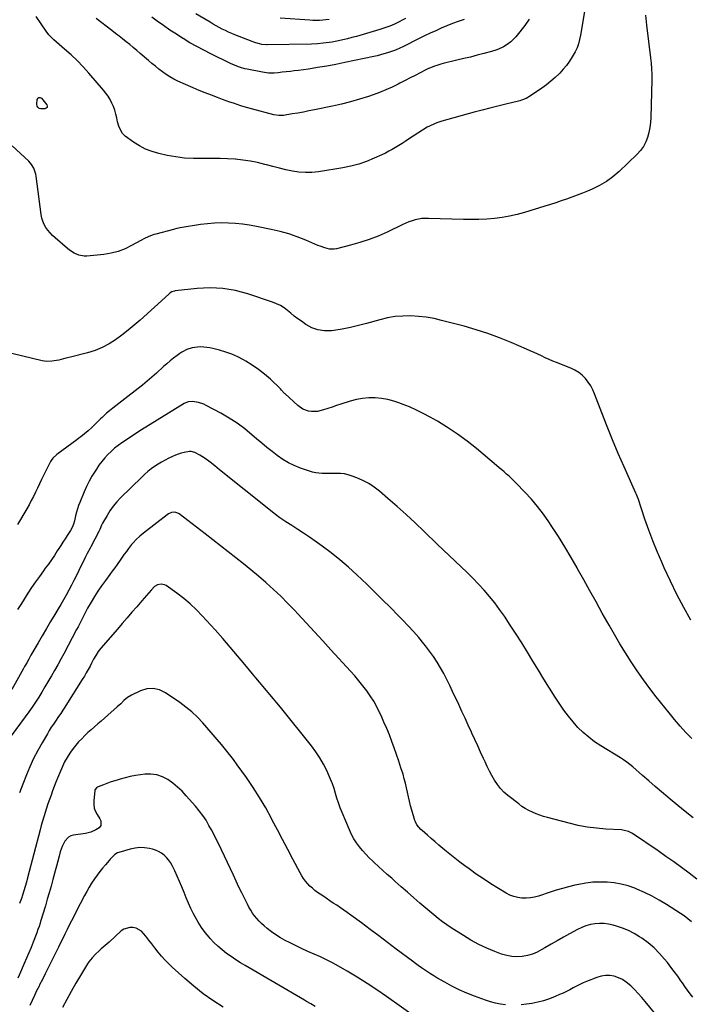
# Model space of a CAD drawing. Units: inches. Extents: x 1825430 to 1830744, y 436871 to 442219.
# Drawn here: x 1828645 to 1829185, y 440522 to 441315 of the extents above; entities that cross this region are included whole.
import ezdxf

# ---------------------------------------------------------------- set-up
doc = ezdxf.new("R2010")
doc.units = ezdxf.units.IN
doc.header["$MEASUREMENT"] = 0
doc.layers.add('7', color=7, linetype='Continuous')
doc.layers.add('8', color=7, linetype='Continuous')

msp = doc.modelspace()

# ---------------------------------------------------------------- linework, layer by layer
at = {"layer": '7', "color": 18}
for points in [[(1829100.5, 441323.65, 2032), (1829096.83, 441302.92, 2032), (1829096.15, 441299.46, 2032), (1829095.34, 441296.03, 2032), (1829094.24, 441292.71, 2032), (1829093.51, 441291.12, 2032), (1829092.7, 441289.56, 2032), (1829090.3, 441285.42, 2032), (1829088.09, 441281.92, 2032), (1829085.71, 441278.56, 2032), (1829083.06, 441275.39, 2032), (1829080.24, 441272.36, 2032), (1829079.71, 441271.83, 2032), (1829076.41, 441268.72, 2032), (1829073.02, 441265.74, 2032), (1829069.47, 441262.94, 2032), (1829065.82, 441260.27, 2032), (1829056.68, 441253.92, 2032), (1829053.21, 441251.9, 2032), (1829049.46, 441250.39, 2032), (1829048.18, 441250, 2032), (1829046.88, 441249.66, 2032), (1829036.71, 441247.21, 2032), (1829030.32, 441245.65, 2032), (1829023.95, 441244.04, 2032), (1829017.58, 441242.38, 2032), (1829011.23, 441240.69, 2032), (1828985.3, 441233.64, 2032), (1828981.18, 441232.31, 2032), (1828979.17, 441231.5, 2032), (1828975.25, 441229.64, 2032), (1828973.35, 441228.61, 2032), (1828969.64, 441226.35, 2032), (1828958.33, 441218.93, 2032), (1828955.73, 441217.24, 2032), (1828953.11, 441215.57, 2032), (1828950.48, 441213.93, 2032), (1828947.83, 441212.3, 2032), (1828945.15, 441210.74, 2032), (1828942.44, 441209.25, 2032), (1828939.67, 441207.85, 2032), (1828936.87, 441206.52, 2032), (1828930.49, 441203.61, 2032), (1828924.39, 441201.13, 2032), (1828918.2, 441198.98, 2032), (1828911.85, 441197.34, 2032), (1828905.4, 441196.03, 2032), (1828885.74, 441192.84, 2032), (1828880.45, 441192.28, 2032), (1828875.17, 441192.1, 2032), (1828869.9, 441192.49, 2032), (1828864.64, 441193.26, 2032), (1828859.4, 441194.38, 2032), (1828854.17, 441195.59, 2032), (1828848.98, 441196.91, 2032), (1828843.8, 441198.31, 2032), (1828842.5, 441198.67, 2032), (1828836.66, 441200.14, 2032), (1828830.78, 441201.36, 2032), (1828824.83, 441202.23, 2032), (1828818.84, 441202.86, 2032), (1828818.61, 441202.88, 2032), (1828812.47, 441203.25, 2032), (1828806.33, 441203.48, 2032), (1828800.19, 441203.52, 2032), (1828794.04, 441203.43, 2032), (1828792.03, 441203.37, 2032), (1828784.9, 441203.41, 2032), (1828777.81, 441203.81, 2032), (1828770.76, 441204.73, 2032), (1828763.75, 441206.01, 2032), (1828757, 441207.5, 2032), (1828751.55, 441209.06, 2032), (1828746.29, 441211.05, 2032), (1828741.32, 441213.67, 2032), (1828736.54, 441216.72, 2032), (1828729.99, 441221.48, 2032), (1828727.6, 441223.74, 2032), (1828725.21, 441228.08, 2032), (1828724.63, 441229.65, 2032), (1828723.77, 441232.9, 2032), (1828723.07, 441236.29, 2032), (1828722.33, 441239.34, 2032), (1828721.45, 441242.33, 2032), (1828720.37, 441245.26, 2032), (1828719.14, 441248.14, 2032), (1828717.69, 441250.91, 2032), (1828716.11, 441253.6, 2032), (1828714.31, 441256.14, 2032), (1828712.36, 441258.59, 2032), (1828700.51, 441272.31, 2032), (1828695.9, 441277.41, 2032), (1828691.16, 441282.37, 2032), (1828686.2, 441287.11, 2032), (1828681.09, 441291.71, 2032), (1828672.46, 441299.15, 2032), (1828670.72, 441300.73, 2032), (1828668.28, 441303.29, 2032), (1828666.13, 441306.09, 2032), (1828658.1, 441318.01, 2032)], [(1828955.92, 441316.45, 2038), (1828953.79, 441315.3, 2038), (1828950.7, 441313.66, 2038), (1828946.97, 441311.82, 2038), (1828943.17, 441310.14, 2038), (1828939.27, 441308.7, 2038), (1828935.31, 441307.42, 2038), (1828916.36, 441301.92, 2038), (1828912.73, 441300.92, 2038), (1828909.09, 441299.98, 2038), (1828905.42, 441299.14, 2038), (1828901.74, 441298.35, 2038), (1828899.04, 441297.82, 2038), (1828896.69, 441297.38, 2038), (1828891.98, 441296.65, 2038), (1828889.61, 441296.35, 2038), (1828884.86, 441295.93, 2038), (1828880.1, 441295.72, 2038), (1828844.37, 441295, 2038), (1828843.84, 441295, 2038), (1828840.18, 441295.32, 2038), (1828838.14, 441295.82, 2038), (1828835.12, 441296.66, 2038), (1828833.63, 441297.17, 2038), (1828832.15, 441297.72, 2038), (1828818.39, 441303.2, 2038), (1828815.8, 441304.28, 2038), (1828813.22, 441305.4, 2038), (1828810.67, 441306.6, 2038), (1828808.15, 441307.84, 2038), (1828805.66, 441309.14, 2038), (1828803.18, 441310.48, 2038), (1828800.74, 441311.87, 2038), (1828798.31, 441313.3, 2038), (1828786.81, 441320.23, 2038)], [(1829055.61, 441315.74, 2034), (1829052.02, 441310.77, 2034), (1829045.9, 441302.93, 2034), (1829044.73, 441301.52, 2034), (1829043.51, 441300.16, 2034), (1829040.86, 441297.63, 2034), (1829037.95, 441295.41, 2034), (1829034.79, 441293.55, 2034), (1829033.89, 441293.09, 2034), (1829029.61, 441291.18, 2034), (1829025.16, 441289.74, 2034), (1829018.94, 441288.09, 2034), (1829013.56, 441286.68, 2034), (1829008.17, 441285.3, 2034), (1829002.77, 441283.96, 2034), (1828997.36, 441282.65, 2034), (1828986.15, 441279.98, 2034), (1828984.44, 441279.54, 2034), (1828981.03, 441278.54, 2034), (1828979.35, 441277.98, 2034), (1828976.04, 441276.7, 2034), (1828974.43, 441275.97, 2034), (1828972.83, 441275.19, 2034), (1828967.79, 441272.61, 2034), (1828963.69, 441270.5, 2034), (1828959.59, 441268.4, 2034), (1828955.5, 441266.28, 2034), (1828951.41, 441264.16, 2034), (1828949.91, 441263.38, 2034), (1828945.02, 441260.99, 2034), (1828940.07, 441258.74, 2034), (1828935.02, 441256.73, 2034), (1828929.9, 441254.87, 2034), (1828925.98, 441253.54, 2034), (1828918.82, 441251.27, 2034), (1828911.62, 441249.17, 2034), (1828904.33, 441247.34, 2034), (1828897.01, 441245.69, 2034), (1828882.46, 441242.69, 2034), (1828878.01, 441241.8, 2034), (1828873.56, 441240.95, 2034), (1828869.09, 441240.15, 2034), (1828864.62, 441239.39, 2034), (1828857.64, 441238.24, 2034), (1828856.65, 441238.11, 2034), (1828853.67, 441238.04, 2034), (1828849.74, 441238.68, 2034), (1828831.83, 441243.47, 2034), (1828828.87, 441244.29, 2034), (1828825.92, 441245.15, 2034), (1828822.99, 441246.06, 2034), (1828820.06, 441247, 2034), (1828817.15, 441247.99, 2034), (1828814.25, 441248.99, 2034), (1828811.35, 441250.01, 2034), (1828808.46, 441251.06, 2034), (1828804.32, 441252.56, 2034), (1828799.38, 441254.42, 2034), (1828794.47, 441256.34, 2034), (1828789.6, 441258.35, 2034), (1828784.76, 441260.43, 2034), (1828772.4, 441265.89, 2034), (1828769.12, 441267.48, 2034), (1828765.93, 441269.22, 2034), (1828762.88, 441271.19, 2034), (1828759.92, 441273.3, 2034), (1828757.04, 441275.55, 2034), (1828754.19, 441277.83, 2034), (1828751.37, 441280.16, 2034), (1828748.59, 441282.53, 2034), (1828741.97, 441288.25, 2034), (1828739.18, 441290.63, 2034), (1828736.37, 441292.98, 2034), (1828733.53, 441295.3, 2034), (1828730.67, 441297.59, 2034), (1828727.79, 441299.86, 2034), (1828724.9, 441302.12, 2034), (1828722.01, 441304.38, 2034), (1828719.11, 441306.63, 2034), (1828706.52, 441316.39, 2034)], [(1829003.08, 441315.4, 2036), (1828998.42, 441313.84, 2036), (1828993.79, 441312.18, 2036), (1828989.22, 441310.37, 2036), (1828984.69, 441308.47, 2036), (1828980.2, 441306.47, 2036), (1828975.73, 441304.41, 2036), (1828971.3, 441302.28, 2036), (1828966.89, 441300.1, 2036), (1828953.63, 441293.42, 2036), (1828951.35, 441292.31, 2036), (1828947.86, 441290.76, 2036), (1828945.48, 441289.88, 2036), (1828941.27, 441288.57, 2036), (1828938.54, 441287.77, 2036), (1828935.8, 441287.03, 2036), (1828933.04, 441286.35, 2036), (1828930.27, 441285.73, 2036), (1828906.88, 441280.76, 2036), (1828899.62, 441279.3, 2036), (1828892.34, 441277.94, 2036), (1828885.03, 441276.73, 2036), (1828877.71, 441275.62, 2036), (1828869.48, 441274.47, 2036), (1828866.25, 441274.04, 2036), (1828863.03, 441273.63, 2036), (1828859.8, 441273.27, 2036), (1828856.56, 441272.94, 2036), (1828853.25, 441272.62, 2036), (1828850.08, 441272.39, 2036), (1828845.31, 441272.36, 2036), (1828840.6, 441272.94, 2036), (1828828.09, 441275.46, 2036), (1828826.36, 441275.85, 2036), (1828822.96, 441276.8, 2036), (1828821.28, 441277.37, 2036), (1828817.98, 441278.66, 2036), (1828814.76, 441280.12, 2036), (1828798.89, 441287.82, 2036), (1828793.2, 441290.69, 2036), (1828787.58, 441293.67, 2036), (1828782.05, 441296.83, 2036), (1828776.58, 441300.11, 2036), (1828776.42, 441300.21, 2036), (1828771.12, 441303.58, 2036), (1828765.88, 441307.03, 2036), (1828760.73, 441310.61, 2036), (1828755.62, 441314.26, 2036), (1828751.36, 441317.4, 2036)], [(1828666.87, 441244.71, 2032), (1828666.17, 441244.04, 2032), (1828665.06, 441243.56, 2032), (1828661.82, 441243.57, 2032), (1828660.44, 441243.9, 2032), (1828659.34, 441244.79, 2032), (1828658.88, 441245.73, 2032), (1828658.64, 441247.31, 2032), (1828659.04, 441251.17, 2032), (1828659.64, 441252.18, 2032), (1828660.37, 441252.75, 2032), (1828661.29, 441252.66, 2032), (1828662.34, 441252.13, 2032), (1828666.62, 441246.84, 2032), (1828666.96, 441245.67, 2032), (1828666.87, 441244.71, 2032)], [(1829186.01, 440831.19, 2028), (1829180.28, 440841.56, 2028), (1829174.76, 440852.03, 2028), (1829169.55, 440862.65, 2028), (1829164.54, 440873.38, 2028), (1829162.48, 440877.97, 2028), (1829158.78, 440886.54, 2028), (1829155.26, 440895.17, 2028), (1829152, 440903.9, 2028), (1829148.91, 440912.7, 2028), (1829143.36, 440929.25, 2028), (1829143.17, 440929.83, 2028), (1829142.1, 440932.65, 2028), (1829141.62, 440933.76, 2028), (1829132.17, 440954.85, 2028), (1829127.43, 440965.67, 2028), (1829122.82, 440976.55, 2028), (1829118.41, 440987.5, 2028), (1829114.13, 440998.51, 2028), (1829108.37, 441013.7, 2028), (1829106.89, 441017.05, 2028), (1829105.18, 441020.26, 2028), (1829103.15, 441023.27, 2028), (1829100.88, 441026.15, 2028), (1829098.29, 441028.71, 2028), (1829095.51, 441030.99, 2028), (1829092.43, 441032.84, 2028), (1829089.15, 441034.42, 2028), (1829077.73, 441038.93, 2028), (1829074.64, 441040.18, 2028), (1829071.58, 441041.48, 2028), (1829068.55, 441042.84, 2028), (1829065.54, 441044.24, 2028), (1829062.53, 441045.67, 2028), (1829059.51, 441047.06, 2028), (1829056.47, 441048.42, 2028), (1829053.43, 441049.76, 2028), (1829041.05, 441055.11, 2028), (1829031.74, 441058.88, 2028), (1829022.32, 441062.37, 2028), (1829012.76, 441065.43, 2028), (1829003.1, 441068.21, 2028), (1828985.03, 441072.95, 2028), (1828978.87, 441074.34, 2028), (1828972.67, 441075.46, 2028), (1828966.41, 441076.15, 2028), (1828960.11, 441076.56, 2028), (1828953.81, 441076.46, 2028), (1828947.57, 441075.98, 2028), (1828941.39, 441074.93, 2028), (1828935.26, 441073.49, 2028), (1828924.51, 441070.45, 2028), (1828917.99, 441068.75, 2028), (1828911.43, 441067.23, 2028), (1828904.82, 441065.99, 2028), (1828898.17, 441064.93, 2028), (1828896.14, 441064.65, 2028), (1828890.63, 441064.54, 2028), (1828885.32, 441065.21, 2028), (1828880.3, 441067.07, 2028), (1828875.47, 441069.71, 2028), (1828871.91, 441072.24, 2028), (1828869.05, 441074.32, 2028), (1828866.23, 441076.45, 2028), (1828863.47, 441078.65, 2028), (1828860.74, 441080.89, 2028), (1828857.93, 441082.99, 2028), (1828855, 441084.86, 2028), (1828851.87, 441086.38, 2028), (1828848.62, 441087.67, 2028), (1828828.65, 441094.26, 2028), (1828823.71, 441095.72, 2028), (1828818.72, 441096.97, 2028), (1828813.67, 441097.89, 2028), (1828808.56, 441098.6, 2028), (1828803.43, 441098.98, 2028), (1828798.29, 441099.15, 2028), (1828793.15, 441098.99, 2028), (1828788.01, 441098.61, 2028), (1828770.31, 441096.74, 2028), (1828769.57, 441096.62, 2028), (1828767.44, 441095.89, 2028), (1828766.14, 441095.13, 2028), (1828765.53, 441094.67, 2028), (1828764.95, 441094.19, 2028), (1828741.84, 441073.21, 2028), (1828737.08, 441069.05, 2028), (1828732.23, 441065, 2028), (1828727.24, 441061.12, 2028), (1828722.15, 441057.37, 2028), (1828716.85, 441054.02, 2028), (1828711.35, 441051.09, 2028), (1828705.56, 441048.8, 2028), (1828699.57, 441046.92, 2028), (1828685.72, 441043.42, 2028), (1828682.02, 441042.47, 2028), (1828680.18, 441041.98, 2028), (1828676.48, 441041.01, 2028), (1828672.74, 441040.26, 2028), (1828670.7, 441039.96, 2028), (1828666.78, 441039.83, 2028), (1828664.84, 441040.04, 2028), (1828662.9, 441040.39, 2028), (1828609.08, 441053.25, 2028)], [(1829186.7, 440735.83, 2026), (1829181.96, 440740.82, 2026), (1829177.32, 440745.9, 2026), (1829172.84, 440751.12, 2026), (1829168.46, 440756.43, 2026), (1829158.09, 440769.44, 2026), (1829152.79, 440776.29, 2026), (1829147.62, 440783.24, 2026), (1829142.66, 440790.34, 2026), (1829137.84, 440797.54, 2026), (1829133.2, 440804.86, 2026), (1829128.66, 440812.25, 2026), (1829124.27, 440819.72, 2026), (1829119.98, 440827.25, 2026), (1829114.55, 440837.03, 2026), (1829109.58, 440845.96, 2026), (1829104.61, 440854.88, 2026), (1829099.63, 440863.8, 2026), (1829094.64, 440872.71, 2026), (1829094.26, 440873.38, 2026), (1829089.36, 440881.9, 2026), (1829084.34, 440890.34, 2026), (1829079.12, 440898.67, 2026), (1829073.78, 440906.91, 2026), (1829071.46, 440910.42, 2026), (1829067.02, 440916.72, 2026), (1829062.36, 440922.85, 2026), (1829057.38, 440928.72, 2026), (1829052.17, 440934.4, 2026), (1829045.1, 440941.69, 2026), (1829043.24, 440943.57, 2026), (1829041.34, 440945.42, 2026), (1829039.39, 440947.23, 2026), (1829037.42, 440949, 2026), (1829035.41, 440950.74, 2026), (1829033.41, 440952.48, 2026), (1829031.39, 440954.2, 2026), (1829029.36, 440955.91, 2026), (1829013.06, 440969.63, 2026), (1829005.55, 440975.62, 2026), (1828997.84, 440981.32, 2026), (1828989.82, 440986.58, 2026), (1828981.61, 440991.57, 2026), (1828975.63, 440994.98, 2026), (1828970.2, 440997.9, 2026), (1828964.68, 441000.66, 2026), (1828959.04, 441003.15, 2026), (1828953.32, 441005.46, 2026), (1828951.4, 441006.19, 2026), (1828946.53, 441007.78, 2026), (1828941.59, 441009.06, 2026), (1828936.56, 441009.89, 2026), (1828931.47, 441010.41, 2026), (1828926.36, 441010.41, 2026), (1828921.3, 441010.04, 2026), (1828916.32, 441009.11, 2026), (1828911.38, 441007.81, 2026), (1828903.82, 441005.35, 2026), (1828900.3, 441004.21, 2026), (1828896.77, 441003.07, 2026), (1828893.24, 441001.94, 2026), (1828889.71, 441000.82, 2026), (1828885.06, 440999.56, 2026), (1828880.15, 440999.36, 2026), (1828877.67, 440999.71, 2026), (1828873.02, 441001.44, 2026), (1828868.97, 441004.31, 2026), (1828858.95, 441013.61, 2026), (1828858.43, 441014.1, 2026), (1828856.02, 441016.72, 2026), (1828855.01, 441017.73, 2026), (1828846.91, 441025.44, 2026), (1828842.26, 441029.55, 2026), (1828837.43, 441033.42, 2026), (1828832.33, 441036.93, 2026), (1828827.04, 441040.2, 2026), (1828825.35, 441041.17, 2026), (1828820.7, 441043.57, 2026), (1828815.94, 441045.71, 2026), (1828811.03, 441047.46, 2026), (1828806.02, 441048.96, 2026), (1828800.61, 441050.33, 2026), (1828798.21, 441050.85, 2026), (1828793.35, 441051.46, 2026), (1828790.89, 441051.55, 2026), (1828788.21, 441051.45, 2026), (1828783.83, 441050.79, 2026), (1828779.6, 441049.46, 2026), (1828775.66, 441047.46, 2026), (1828773.82, 441046.22, 2026), (1828771.74, 441044.67, 2026), (1828768.94, 441042.51, 2026), (1828766.18, 441040.31, 2026), (1828763.48, 441038.03, 2026), (1828760.82, 441035.7, 2026), (1828755.02, 441030.48, 2026), (1828749.43, 441025.57, 2026), (1828743.76, 441020.76, 2026), (1828737.98, 441016.09, 2026), (1828732.12, 441011.51, 2026), (1828719.8, 441002.12, 2026), (1828717.26, 441000.12, 2026), (1828714.79, 440998.02, 2026), (1828712.38, 440995.85, 2026), (1828711.21, 440994.74, 2026), (1828710.04, 440993.62, 2026), (1828702.87, 440986.58, 2026), (1828700.04, 440983.94, 2026), (1828697.08, 440981.44, 2026), (1828694.03, 440979.05, 2026), (1828692.49, 440977.87, 2026), (1828690.94, 440976.71, 2026), (1828674.75, 440964.71, 2026), (1828671.56, 440961.8, 2026), (1828670.23, 440960.1, 2026), (1828669.67, 440959.18, 2026), (1828669.15, 440958.23, 2026), (1828664.11, 440947.96, 2026), (1828662.46, 440944.57, 2026), (1828660.81, 440941.18, 2026), (1828659.19, 440937.78, 2026), (1828657.57, 440934.37, 2026), (1828655.91, 440930.98, 2026), (1828654.19, 440927.63, 2026), (1828652.38, 440924.33, 2026), (1828650.51, 440921.06, 2026), (1828642.95, 440908.31, 2026)], [(1829187.69, 440671.95, 2024), (1829181.46, 440676.87, 2024), (1829175.3, 440681.87, 2024), (1829169.19, 440686.93, 2024), (1829167.36, 440688.47, 2024), (1829162.22, 440692.83, 2024), (1829157.11, 440697.21, 2024), (1829152.03, 440701.64, 2024), (1829146.98, 440706.1, 2024), (1829139.24, 440712.99, 2024), (1829136.85, 440714.98, 2024), (1829134.34, 440716.81, 2024), (1829131.76, 440718.53, 2024), (1829129.13, 440720.2, 2024), (1829113.3, 440729.95, 2024), (1829108.38, 440733.26, 2024), (1829103.64, 440736.81, 2024), (1829099.2, 440740.71, 2024), (1829094.94, 440744.85, 2024), (1829090.97, 440749.28, 2024), (1829087.17, 440753.84, 2024), (1829083.63, 440758.61, 2024), (1829080.27, 440763.52, 2024), (1829076.61, 440769.19, 2024), (1829072.01, 440776.4, 2024), (1829067.45, 440783.65, 2024), (1829062.98, 440790.95, 2024), (1829058.55, 440798.27, 2024), (1829054.11, 440805.59, 2024), (1829049.61, 440812.87, 2024), (1829045.01, 440820.09, 2024), (1829040.34, 440827.26, 2024), (1829035.57, 440834.47, 2024), (1829031.79, 440839.93, 2024), (1829027.84, 440845.27, 2024), (1829023.66, 440850.43, 2024), (1829019.31, 440855.46, 2024), (1829019.26, 440855.52, 2024), (1829014.76, 440860.37, 2024), (1829010.19, 440865.13, 2024), (1829005.49, 440869.77, 2024), (1829000.71, 440874.34, 2024), (1828995.88, 440878.85, 2024), (1828991.07, 440883.39, 2024), (1828986.29, 440887.96, 2024), (1828981.53, 440892.54, 2024), (1828970.89, 440902.86, 2024), (1828963.74, 440909.66, 2024), (1828956.5, 440916.36, 2024), (1828949.14, 440922.93, 2024), (1828941.69, 440929.4, 2024), (1828934.79, 440935.28, 2024), (1828930.59, 440938.5, 2024), (1828926.21, 440941.41, 2024), (1828921.54, 440943.85, 2024), (1828916.69, 440945.98, 2024), (1828912.77, 440947.47, 2024), (1828909.71, 440948.42, 2024), (1828906.61, 440949.13, 2024), (1828903.45, 440949.47, 2024), (1828900.25, 440949.56, 2024), (1828896.37, 440949.46, 2024), (1828893.78, 440949.44, 2024), (1828891.18, 440949.46, 2024), (1828888.59, 440949.51, 2024), (1828886.01, 440949.71, 2024), (1828883.47, 440950.06, 2024), (1828880.97, 440950.64, 2024), (1828878.49, 440951.38, 2024), (1828871.19, 440953.93, 2024), (1828866.25, 440955.91, 2024), (1828861.46, 440958.19, 2024), (1828856.91, 440960.9, 2024), (1828852.5, 440963.89, 2024), (1828848.26, 440967.16, 2024), (1828844.06, 440970.48, 2024), (1828839.95, 440973.9, 2024), (1828835.88, 440977.39, 2024), (1828832.29, 440980.53, 2024), (1828826.31, 440985.42, 2024), (1828820.14, 440990.01, 2024), (1828813.66, 440994.18, 2024), (1828806.99, 440998.05, 2024), (1828795.27, 441004.32, 2024), (1828793.25, 441005.28, 2024), (1828789.04, 441006.73, 2024), (1828784.18, 441007.67, 2024), (1828780.69, 441007.42, 2024), (1828777.44, 441005.92, 2024), (1828743.11, 440984.69, 2024), (1828739.39, 440982.35, 2024), (1828735.69, 440979.97, 2024), (1828732.03, 440977.54, 2024), (1828728.39, 440975.08, 2024), (1828727.31, 440974.33, 2024), (1828724.3, 440972.12, 2024), (1828721.39, 440969.81, 2024), (1828718.61, 440967.33, 2024), (1828715.92, 440964.75, 2024), (1828713.4, 440962.01, 2024), (1828710.99, 440959.18, 2024), (1828708.76, 440956.2, 2024), (1828706.64, 440953.13, 2024), (1828705.56, 440951.46, 2024), (1828703.11, 440947.42, 2024), (1828700.81, 440943.3, 2024), (1828698.74, 440939.07, 2024), (1828696.81, 440934.76, 2024), (1828693.28, 440926.23, 2024), (1828692.27, 440923.59, 2024), (1828691.37, 440920.93, 2024), (1828690.61, 440918.21, 2024), (1828689.95, 440915.47, 2024), (1828689.05, 440911.35, 2024), (1828688.21, 440908.61, 2024), (1828687.11, 440905.95, 2024), (1828685.77, 440903.42, 2024), (1828683.13, 440899.4, 2024), (1828681.41, 440896.8, 2024), (1828679.69, 440894.19, 2024), (1828677.99, 440891.57, 2024), (1828676.3, 440888.94, 2024), (1828675.1, 440887.06, 2024), (1828672.79, 440883.51, 2024), (1828670.42, 440879.99, 2024), (1828667.99, 440876.52, 2024), (1828665.5, 440873.09, 2024), (1828663.99, 440871.05, 2024), (1828660.75, 440866.59, 2024), (1828657.57, 440862.09, 2024), (1828654.48, 440857.53, 2024), (1828651.44, 440852.93, 2024), (1828646.2, 440844.81, 2024), (1828643.02, 440839.73, 2024)], [(1829190.62, 440622.54, 2022), (1829184.56, 440627.29, 2022), (1829178.37, 440631.88, 2022), (1829172.14, 440636.4, 2022), (1829165.83, 440640.82, 2022), (1829159.49, 440645.19, 2022), (1829138.76, 440659.21, 2022), (1829137.76, 440659.83, 2022), (1829135.65, 440660.88, 2022), (1829131.11, 440662.06, 2022), (1829129.94, 440662.17, 2022), (1829117.29, 440662.81, 2022), (1829109.82, 440663.43, 2022), (1829102.4, 440664.36, 2022), (1829095.05, 440665.77, 2022), (1829087.76, 440667.48, 2022), (1829070.32, 440672.19, 2022), (1829067.22, 440673.1, 2022), (1829064.15, 440674.1, 2022), (1829061.13, 440675.23, 2022), (1829058.14, 440676.45, 2022), (1829055.24, 440677.85, 2022), (1829052.42, 440679.39, 2022), (1829049.73, 440681.15, 2022), (1829047.13, 440683.05, 2022), (1829038.36, 440689.97, 2022), (1829035.28, 440692.7, 2022), (1829032.43, 440695.63, 2022), (1829029.92, 440698.86, 2022), (1829027.64, 440702.29, 2022), (1829025.6, 440705.9, 2022), (1829023.64, 440709.55, 2022), (1829021.79, 440713.27, 2022), (1829020.02, 440717.02, 2022), (1829018.8, 440719.74, 2022), (1829016.47, 440724.87, 2022), (1829014.13, 440730.01, 2022), (1829011.77, 440735.13, 2022), (1829009.41, 440740.25, 2022), (1829009.02, 440741.08, 2022), (1829006.46, 440746.62, 2022), (1829003.89, 440752.15, 2022), (1829001.33, 440757.69, 2022), (1828998.78, 440763.23, 2022), (1828993.9, 440773.8, 2022), (1828991.59, 440778.65, 2022), (1828989.2, 440783.45, 2022), (1828986.69, 440788.19, 2022), (1828984.1, 440792.89, 2022), (1828981.34, 440797.49, 2022), (1828978.44, 440801.98, 2022), (1828975.32, 440806.33, 2022), (1828972.06, 440810.59, 2022), (1828970.71, 440812.26, 2022), (1828966.59, 440817.21, 2022), (1828962.38, 440822.08, 2022), (1828958.02, 440826.82, 2022), (1828953.57, 440831.48, 2022), (1828950.07, 440835.04, 2022), (1828943.77, 440841.39, 2022), (1828937.43, 440847.69, 2022), (1828931.03, 440853.94, 2022), (1828924.59, 440860.15, 2022), (1828916.62, 440867.76, 2022), (1828909.91, 440873.9, 2022), (1828903.04, 440879.83, 2022), (1828895.92, 440885.47, 2022), (1828888.64, 440890.9, 2022), (1828883.1, 440894.85, 2022), (1828878.43, 440898.11, 2022), (1828873.72, 440901.32, 2022), (1828868.96, 440904.45, 2022), (1828864.16, 440907.52, 2022), (1828859.39, 440910.62, 2022), (1828854.69, 440913.84, 2022), (1828850.11, 440917.21, 2022), (1828845.61, 440920.69, 2022), (1828805.9, 440952.5, 2022), (1828802.07, 440955.6, 2022), (1828798.27, 440958.72, 2022), (1828794.34, 440961.66, 2022), (1828790.14, 440964.18, 2022), (1828785.91, 440966.41, 2022), (1828783.21, 440967.11, 2022), (1828781.82, 440967.11, 2022), (1828777.54, 440966.35, 2022), (1828775.09, 440965.79, 2022), (1828772.68, 440965.1, 2022), (1828770.33, 440964.21, 2022), (1828768.02, 440963.19, 2022), (1828765.15, 440961.79, 2022), (1828762.18, 440960.25, 2022), (1828759.25, 440958.64, 2022), (1828756.4, 440956.9, 2022), (1828753.59, 440955.09, 2022), (1828750.88, 440953.14, 2022), (1828748.24, 440951.1, 2022), (1828745.71, 440948.92, 2022), (1828743.26, 440946.65, 2022), (1828726.15, 440929.92, 2022), (1828723.07, 440926.64, 2022), (1828720.19, 440923.19, 2022), (1828717.61, 440919.52, 2022), (1828715.24, 440915.69, 2022), (1828711.72, 440909.42, 2022), (1828710.85, 440907.76, 2022), (1828709.33, 440904.35, 2022), (1828708.51, 440902.67, 2022), (1828702.17, 440890.27, 2022), (1828701.62, 440889.2, 2022), (1828699.35, 440884.97, 2022), (1828698.24, 440882.84, 2022), (1828697.7, 440881.76, 2022), (1828692.56, 440871.29, 2022), (1828690.58, 440867.31, 2022), (1828688.56, 440863.35, 2022), (1828686.49, 440859.42, 2022), (1828684.39, 440855.5, 2022), (1828682.17, 440851.48, 2022), (1828680.06, 440847.74, 2022), (1828677.91, 440844.02, 2022), (1828675.72, 440840.32, 2022), (1828673.11, 440835.94, 2022), (1828669.71, 440830.22, 2022), (1828666.32, 440824.48, 2022), (1828662.96, 440818.73, 2022), (1828659.62, 440812.97, 2022), (1828654.69, 440804.44, 2022), (1828653.83, 440802.93, 2022), (1828652.14, 440799.9, 2022), (1828650.49, 440796.85, 2022), (1828648.82, 440793.81, 2022), (1828647.98, 440792.29, 2022), (1828638.56, 440775.46, 2022)], [(1829187.55, 440527.28, 2018), (1829185.4, 440530.13, 2018), (1829183.28, 440533, 2018), (1829181.2, 440535.9, 2018), (1829179.15, 440538.82, 2018), (1829177.98, 440540.51, 2018), (1829175.32, 440544.27, 2018), (1829172.61, 440547.98, 2018), (1829169.82, 440551.63, 2018), (1829166.98, 440555.24, 2018), (1829164.78, 440557.97, 2018), (1829160.64, 440562.65, 2018), (1829156.25, 440567.06, 2018), (1829151.47, 440571.05, 2018), (1829146.44, 440574.76, 2018), (1829144.6, 440575.99, 2018), (1829140.19, 440578.65, 2018), (1829135.64, 440581.03, 2018), (1829130.9, 440582.98, 2018), (1829126.02, 440584.64, 2018), (1829123.28, 440585.43, 2018), (1829119.65, 440586.23, 2018), (1829116, 440586.73, 2018), (1829112.32, 440586.77, 2018), (1829108.61, 440586.5, 2018), (1829104.95, 440585.79, 2018), (1829101.38, 440584.83, 2018), (1829097.93, 440583.48, 2018), (1829094.56, 440581.88, 2018), (1829088.15, 440578.39, 2018), (1829083.15, 440575.63, 2018), (1829078.18, 440572.83, 2018), (1829073.23, 440569.97, 2018), (1829068.31, 440567.08, 2018), (1829065.9, 440565.64, 2018), (1829062.11, 440563.69, 2018), (1829058.22, 440562.07, 2018), (1829054.15, 440560.94, 2018), (1829049.97, 440560.13, 2018), (1829045.74, 440559.91, 2018), (1829041.56, 440560.09, 2018), (1829037.45, 440560.89, 2018), (1829033.39, 440562.1, 2018), (1829028.03, 440564.13, 2018), (1829021.43, 440566.88, 2018), (1829014.95, 440569.88, 2018), (1829008.67, 440573.27, 2018), (1829002.52, 440576.92, 2018), (1828992.82, 440583.08, 2018), (1828989.15, 440585.53, 2018), (1828985.57, 440588.12, 2018), (1828982.09, 440590.84, 2018), (1828978.69, 440593.66, 2018), (1828967.53, 440603.21, 2018), (1828962.5, 440607.53, 2018), (1828957.49, 440611.88, 2018), (1828952.51, 440616.25, 2018), (1828947.55, 440620.65, 2018), (1828944.74, 440623.16, 2018), (1828941.21, 440626.33, 2018), (1828937.68, 440629.51, 2018), (1828934.17, 440632.71, 2018), (1828930.68, 440635.92, 2018), (1828929.55, 440636.96, 2018), (1828926.69, 440639.72, 2018), (1828923.92, 440642.57, 2018), (1828921.27, 440645.53, 2018), (1828918.72, 440648.58, 2018), (1828916.38, 440651.78, 2018), (1828914.22, 440655.08, 2018), (1828912.35, 440658.56, 2018), (1828910.66, 440662.14, 2018), (1828904.69, 440676.32, 2018), (1828903.2, 440680.07, 2018), (1828901.81, 440683.86, 2018), (1828900.57, 440687.7, 2018), (1828899.43, 440691.57, 2018), (1828898.27, 440695.44, 2018), (1828896.98, 440699.26, 2018), (1828895.51, 440703.01, 2018), (1828893.91, 440706.71, 2018), (1828892.38, 440710.04, 2018), (1828889.73, 440715.26, 2018), (1828886.84, 440720.33, 2018), (1828883.6, 440725.18, 2018), (1828880.1, 440729.87, 2018), (1828855, 440761.18, 2018), (1828852.24, 440764.59, 2018), (1828849.44, 440767.97, 2018), (1828846.61, 440771.32, 2018), (1828843.75, 440774.64, 2018), (1828840.88, 440777.96, 2018), (1828838.04, 440781.3, 2018), (1828835.23, 440784.67, 2018), (1828832.44, 440788.05, 2018), (1828826.36, 440795.51, 2018), (1828820.49, 440802.59, 2018), (1828814.54, 440809.6, 2018), (1828808.49, 440816.52, 2018), (1828802.37, 440823.38, 2018), (1828792.06, 440834.76, 2018), (1828787.29, 440839.69, 2018), (1828782.32, 440844.4, 2018), (1828777.07, 440848.78, 2018), (1828771.61, 440852.94, 2018), (1828762.88, 440859.17, 2018), (1828761.6, 440859.85, 2018), (1828758.89, 440860.41, 2018), (1828756.05, 440859.83, 2018), (1828753.57, 440858.37, 2018), (1828750.8, 440855.42, 2018), (1828748.95, 440853.3, 2018), (1828747.11, 440851.18, 2018), (1828745.27, 440849.06, 2018), (1828743.43, 440846.94, 2018), (1828739.28, 440842.13, 2018), (1828735.37, 440837.6, 2018), (1828731.46, 440833.07, 2018), (1828727.54, 440828.55, 2018), (1828723.61, 440824.04, 2018), (1828710.34, 440808.79, 2018), (1828708.11, 440805.96, 2018), (1828706.19, 440802.9, 2018), (1828704.45, 440799.73, 2018), (1828702.75, 440796.53, 2018), (1828701.54, 440794.22, 2018), (1828700.07, 440791.48, 2018), (1828698.55, 440788.76, 2018), (1828696.96, 440786.08, 2018), (1828695.33, 440783.43, 2018), (1828682.1, 440762.44, 2018), (1828681.28, 440761.15, 2018), (1828679.63, 440758.59, 2018), (1828677.94, 440756.04, 2018), (1828676.22, 440753.52, 2018), (1828673.65, 440749.85, 2018), (1828671.96, 440747.37, 2018), (1828670.31, 440744.86, 2018), (1828668.72, 440742.31, 2018), (1828667.16, 440739.74, 2018), (1828662.88, 440732.44, 2018), (1828659.37, 440726.12, 2018), (1828656.06, 440719.7, 2018), (1828653.05, 440713.14, 2018), (1828650.25, 440706.48, 2018), (1828647.32, 440699.04, 2018), (1828646.01, 440695.6, 2018), (1828644.75, 440692.15, 2018)], [(1829036.6, 440521.09, 2016), (1829032.44, 440521.66, 2016), (1829028.34, 440522.45, 2016), (1829024.3, 440523.54, 2016), (1829020.31, 440524.84, 2016), (1829011.47, 440528.09, 2016), (1829005.31, 440530.55, 2016), (1828999.25, 440533.21, 2016), (1828993.34, 440536.17, 2016), (1828987.52, 440539.35, 2016), (1828981.17, 440543.03, 2016), (1828978.61, 440544.55, 2016), (1828976.08, 440546.1, 2016), (1828973.58, 440547.7, 2016), (1828971.1, 440549.33, 2016), (1828968.65, 440551.01, 2016), (1828966.22, 440552.72, 2016), (1828963.82, 440554.46, 2016), (1828961.43, 440556.23, 2016), (1828948.39, 440566.07, 2016), (1828941.38, 440571.35, 2016), (1828934.36, 440576.63, 2016), (1828927.33, 440581.89, 2016), (1828920.3, 440587.14, 2016), (1828911.7, 440593.55, 2016), (1828908.94, 440595.56, 2016), (1828906.16, 440597.54, 2016), (1828903.34, 440599.46, 2016), (1828900.5, 440601.35, 2016), (1828897.65, 440603.22, 2016), (1828894.8, 440605.11, 2016), (1828891.97, 440607.02, 2016), (1828889.15, 440608.94, 2016), (1828884.95, 440611.83, 2016), (1828882.82, 440613.4, 2016), (1828880.77, 440615.07, 2016), (1828878.84, 440616.88, 2016), (1828877, 440618.79, 2016), (1828875.3, 440620.82, 2016), (1828873.7, 440622.92, 2016), (1828872.27, 440625.14, 2016), (1828870.94, 440627.43, 2016), (1828865.06, 440638.51, 2016), (1828860.88, 440646.4, 2016), (1828856.72, 440654.31, 2016), (1828852.58, 440662.22, 2016), (1828848.46, 440670.14, 2016), (1828847.78, 440671.46, 2016), (1828843.15, 440679.93, 2016), (1828838.28, 440688.26, 2016), (1828833.06, 440696.37, 2016), (1828827.6, 440704.34, 2016), (1828820.22, 440714.62, 2016), (1828817.15, 440718.8, 2016), (1828814.02, 440722.93, 2016), (1828810.79, 440726.98, 2016), (1828807.49, 440730.98, 2016), (1828804.14, 440734.94, 2016), (1828800.77, 440738.88, 2016), (1828797.38, 440742.81, 2016), (1828793.98, 440746.73, 2016), (1828792.52, 440748.4, 2016), (1828788.22, 440752.96, 2016), (1828783.71, 440757.28, 2016), (1828778.88, 440761.25, 2016), (1828773.84, 440764.98, 2016), (1828762.45, 440772.77, 2016), (1828757.52, 440775.05, 2016), (1828752.5, 440776.25, 2016), (1828747.36, 440775.82, 2016), (1828742.14, 440774.3, 2016), (1828734.94, 440770.83, 2016), (1828731.74, 440768.93, 2016), (1828728.92, 440766.5, 2016), (1828726.24, 440763.86, 2016), (1828723.46, 440761.32, 2016), (1828715.87, 440754.65, 2016), (1828713.21, 440752.3, 2016), (1828710.54, 440749.96, 2016), (1828707.86, 440747.63, 2016), (1828705.15, 440745.26, 2016), (1828702.51, 440742.93, 2016), (1828699.9, 440740.56, 2016), (1828697.33, 440738.15, 2016), (1828694.8, 440735.72, 2016), (1828692.36, 440733.18, 2016), (1828690.04, 440730.55, 2016), (1828687.9, 440727.78, 2016), (1828685.87, 440724.92, 2016), (1828685.24, 440723.97, 2016), (1828683.08, 440720.49, 2016), (1828681.08, 440716.95, 2016), (1828679.29, 440713.28, 2016), (1828677.65, 440709.55, 2016), (1828675.41, 440704, 2016), (1828674.04, 440700.57, 2016), (1828672.7, 440697.13, 2016), (1828671.39, 440693.67, 2016), (1828670.1, 440690.21, 2016), (1828668.84, 440686.71, 2016), (1828667.63, 440683.25, 2016), (1828666.46, 440679.78, 2016), (1828665.33, 440676.3, 2016), (1828664.24, 440672.81, 2016), (1828663.19, 440669.3, 2016), (1828662.19, 440665.77, 2016), (1828661.24, 440662.24, 2016), (1828651.16, 440623.63, 2016), (1828650.24, 440620.11, 2016), (1828649.3, 440616.59, 2016), (1828648.3, 440613.1, 2016), (1828647.18, 440609.64, 2016), (1828646.25, 440606.98, 2016), (1828644.74, 440602.95, 2016)], [(1828964.72, 440510.66, 2014), (1828940.64, 440527.76, 2014), (1828932.84, 440533.14, 2014), (1828924.94, 440538.39, 2014), (1828916.9, 440543.41, 2014), (1828908.77, 440548.29, 2014), (1828901.88, 440552.3, 2014), (1828897.07, 440554.97, 2014), (1828892.2, 440557.51, 2014), (1828887.23, 440559.85, 2014), (1828882.2, 440562.06, 2014), (1828877.15, 440564.23, 2014), (1828872.14, 440566.49, 2014), (1828867.19, 440568.88, 2014), (1828862.28, 440571.37, 2014), (1828858.99, 440573.09, 2014), (1828855.17, 440575.24, 2014), (1828851.44, 440577.54, 2014), (1828847.87, 440580.08, 2014), (1828844.39, 440582.76, 2014), (1828841.92, 440584.79, 2014), (1828839.83, 440586.64, 2014), (1828837.84, 440588.59, 2014), (1828835.99, 440590.67, 2014), (1828834.24, 440592.85, 2014), (1828832.62, 440595.13, 2014), (1828831.09, 440597.47, 2014), (1828829.7, 440599.89, 2014), (1828828.38, 440602.36, 2014), (1828826.22, 440606.72, 2014), (1828823.91, 440611.42, 2014), (1828821.62, 440616.12, 2014), (1828819.37, 440620.85, 2014), (1828817.14, 440625.59, 2014), (1828807.54, 440646.2, 2014), (1828805.61, 440650.23, 2014), (1828803.63, 440654.24, 2014), (1828801.58, 440658.2, 2014), (1828799.47, 440662.14, 2014), (1828797.45, 440665.84, 2014), (1828795.04, 440669.9, 2014), (1828792.37, 440673.79, 2014), (1828789.48, 440677.53, 2014), (1828786.46, 440681.17, 2014), (1828779.15, 440689.63, 2014), (1828775.73, 440693.28, 2014), (1828772.12, 440696.71, 2014), (1828768.24, 440699.84, 2014), (1828764.18, 440702.76, 2014), (1828759.85, 440704.97, 2014), (1828755.37, 440706.52, 2014), (1828750.66, 440707.1, 2014), (1828745.8, 440707.01, 2014), (1828742.26, 440706.57, 2014), (1828738.11, 440705.94, 2014), (1828733.99, 440705.18, 2014), (1828729.92, 440704.22, 2014), (1828725.87, 440703.12, 2014), (1828723.31, 440702.35, 2014), (1828720.57, 440701.5, 2014), (1828717.85, 440700.59, 2014), (1828715.16, 440699.61, 2014), (1828712.48, 440698.58, 2014), (1828708.18, 440696.87, 2014), (1828707.68, 440696.63, 2014), (1828706.76, 440696.04, 2014), (1828705.71, 440694.83, 2014), (1828705.53, 440694.34, 2014), (1828705.42, 440693.81, 2014), (1828704.58, 440685.52, 2014), (1828704.59, 440682.61, 2014), (1828704.98, 440679.8, 2014), (1828705.94, 440677.12, 2014), (1828707.28, 440674.54, 2014), (1828709.5, 440671.17, 2014), (1828710.27, 440669.45, 2014), (1828710.19, 440665.8, 2014), (1828709.01, 440663.9, 2014), (1828706.35, 440662.19, 2014), (1828702.25, 440660.37, 2014), (1828697.89, 440659.32, 2014), (1828688.31, 440657.94, 2014), (1828686.14, 440657.31, 2014), (1828684.19, 440656.36, 2014), (1828681.17, 440653.15, 2014), (1828679.05, 440648.91, 2014), (1828677.52, 440644.42, 2014), (1828676.63, 440641.03, 2014), (1828675.56, 440637.03, 2014), (1828674.5, 440633.03, 2014), (1828673.43, 440629.04, 2014), (1828672.36, 440625.04, 2014), (1828671.62, 440622.27, 2014), (1828670.15, 440616.9, 2014), (1828668.65, 440611.54, 2014), (1828667.09, 440606.19, 2014), (1828665.51, 440600.85, 2014), (1828661.7, 440588.3, 2014), (1828661.3, 440586.98, 2014), (1828660.45, 440584.36, 2014), (1828659.55, 440581.76, 2014), (1828658.6, 440579.18, 2014), (1828658.11, 440577.9, 2014), (1828655.72, 440571.76, 2014), (1828654, 440567.42, 2014), (1828652.23, 440563.1, 2014), (1828650.41, 440558.8, 2014), (1828648.54, 440554.53, 2014), (1828647.61, 440552.45, 2014), (1828645.43, 440547.6, 2014), (1828643.23, 440542.76, 2014)], [(1828882.93, 440519.9, 2012), (1828879.55, 440521.85, 2012), (1828876.17, 440523.8, 2012), (1828874.48, 440524.78, 2012), (1828826.63, 440552.71, 2012), (1828822.78, 440555.04, 2012), (1828818.98, 440557.46, 2012), (1828815.26, 440560, 2012), (1828811.6, 440562.62, 2012), (1828808.08, 440565.41, 2012), (1828804.68, 440568.34, 2012), (1828801.46, 440571.47, 2012), (1828798.37, 440574.73, 2012), (1828797.62, 440575.58, 2012), (1828794.41, 440579.48, 2012), (1828791.41, 440583.52, 2012), (1828788.72, 440587.78, 2012), (1828786.24, 440592.18, 2012), (1828785.03, 440594.53, 2012), (1828782.94, 440598.78, 2012), (1828780.94, 440603.07, 2012), (1828779.09, 440607.43, 2012), (1828777.34, 440611.83, 2012), (1828775.6, 440616.24, 2012), (1828773.78, 440620.61, 2012), (1828771.84, 440624.93, 2012), (1828769.82, 440629.21, 2012), (1828767.75, 440633.47, 2012), (1828766.42, 440635.82, 2012), (1828764.92, 440638.03, 2012), (1828763.17, 440640.04, 2012), (1828761.25, 440641.92, 2012), (1828759.1, 440643.51, 2012), (1828756.83, 440644.87, 2012), (1828754.38, 440645.88, 2012), (1828751.82, 440646.64, 2012), (1828749.38, 440647.18, 2012), (1828745.51, 440647.72, 2012), (1828741.66, 440647.89, 2012), (1828737.82, 440647.48, 2012), (1828734, 440646.69, 2012), (1828724.83, 440644.06, 2012), (1828723.62, 440643.61, 2012), (1828721.44, 440642.31, 2012), (1828719.56, 440640.53, 2012), (1828717.78, 440638.61, 2012), (1828716.92, 440637.62, 2012), (1828713.9, 440634.12, 2012), (1828711.58, 440631.34, 2012), (1828709.33, 440628.51, 2012), (1828707.17, 440625.61, 2012), (1828705.08, 440622.66, 2012), (1828702.78, 440619.16, 2012), (1828700.77, 440615.93, 2012), (1828698.88, 440612.63, 2012), (1828697.08, 440609.28, 2012), (1828690.22, 440595.96, 2012), (1828688.41, 440592.43, 2012), (1828686.61, 440588.88, 2012), (1828684.83, 440585.33, 2012), (1828683.06, 440581.78, 2012), (1828681.29, 440578.22, 2012), (1828679.53, 440574.66, 2012), (1828677.76, 440571.1, 2012), (1828675.99, 440567.54, 2012), (1828669.61, 440554.74, 2012), (1828667.44, 440550.38, 2012), (1828665.27, 440546.02, 2012), (1828663.09, 440541.66, 2012), (1828660.92, 440537.3, 2012), (1828660.4, 440536.26, 2012), (1828658.51, 440532.4, 2012), (1828656.67, 440528.53, 2012), (1828654.88, 440524.62, 2012), (1828653.13, 440520.7, 2012)], [(1829164.07, 440505.61, 2016), (1829149.1, 440523.86, 2016), (1829146.33, 440527.12, 2016), (1829143.48, 440530.32, 2016), (1829140.52, 440533.4, 2016), (1829137.48, 440536.42, 2016), (1829133.83, 440539.53, 2016), (1829130.82, 440541.51, 2016), (1829127.55, 440543, 2016), (1829124.1, 440544.17, 2016), (1829120.53, 440544.71, 2016), (1829116.99, 440544.81, 2016), (1829113.49, 440544.24, 2016), (1829110.03, 440543.22, 2016), (1829101.87, 440539.94, 2016), (1829099.09, 440538.77, 2016), (1829096.34, 440537.52, 2016), (1829093.63, 440536.18, 2016), (1829090.96, 440534.77, 2016), (1829088.29, 440533.35, 2016), (1829085.6, 440531.98, 2016), (1829082.87, 440530.67, 2016), (1829080.13, 440529.41, 2016), (1829076.55, 440527.83, 2016), (1829071.94, 440526, 2016), (1829067.25, 440524.42, 2016), (1829062.46, 440523.21, 2016), (1829057.6, 440522.24, 2016), (1829053.31, 440521.56, 2016), (1829049.14, 440521.07, 2016)]]:
    msp.add_polyline3d(points, dxfattribs=at)
at = {"layer": '8', "color": 18}
for points in [[(1829149.27, 441318.99, 2030), (1829150.09, 441311.02, 2030), (1829153.32, 441284.75, 2030), (1829153.58, 441282.53, 2030), (1829153.82, 441280.31, 2030), (1829154.26, 441275.87, 2030), (1829154.53, 441271.43, 2030), (1829154.52, 441266.97, 2030), (1829153.59, 441236.55, 2030), (1829153.3, 441232.48, 2030), (1829152.8, 441228.45, 2030), (1829151.99, 441224.48, 2030), (1829150.96, 441220.53, 2030), (1829149.5, 441216.78, 2030), (1829147.69, 441213.25, 2030), (1829145.36, 441210.04, 2030), (1829142.68, 441207.03, 2030), (1829128.03, 441193, 2030), (1829123.08, 441188.75, 2030), (1829117.87, 441184.9, 2030), (1829112.27, 441181.64, 2030), (1829106.42, 441178.77, 2030), (1829102.69, 441177.19, 2030), (1829098.48, 441175.46, 2030), (1829094.24, 441173.8, 2030), (1829089.97, 441172.23, 2030), (1829085.67, 441170.72, 2030), (1829081.35, 441169.27, 2030), (1829077.02, 441167.85, 2030), (1829072.68, 441166.45, 2030), (1829068.34, 441165.08, 2030), (1829051.78, 441159.92, 2030), (1829045.81, 441158.26, 2030), (1829039.78, 441156.86, 2030), (1829033.68, 441155.85, 2030), (1829027.52, 441155.09, 2030), (1829021.33, 441154.64, 2030), (1829015.13, 441154.35, 2030), (1829008.92, 441154.27, 2030), (1829002.71, 441154.35, 2030), (1828974.32, 441155.22, 2030), (1828971.65, 441155.19, 2030), (1828968.99, 441155, 2030), (1828966.37, 441154.59, 2030), (1828963.76, 441154.02, 2030), (1828961.19, 441153.26, 2030), (1828958.66, 441152.4, 2030), (1828956.18, 441151.41, 2030), (1828953.73, 441150.31, 2030), (1828941.01, 441144.17, 2030), (1828933.86, 441140.98, 2030), (1828926.6, 441138.09, 2030), (1828919.18, 441135.65, 2030), (1828911.64, 441133.51, 2030), (1828900.22, 441130.64, 2030), (1828898.32, 441130.33, 2030), (1828894.54, 441130.4, 2030), (1828890.78, 441131.37, 2030), (1828887.1, 441132.69, 2030), (1828885.28, 441133.42, 2030), (1828875.42, 441137.62, 2030), (1828868.62, 441140.27, 2030), (1828861.73, 441142.64, 2030), (1828854.72, 441144.6, 2030), (1828847.61, 441146.28, 2030), (1828835.67, 441148.73, 2030), (1828830.08, 441149.73, 2030), (1828824.48, 441150.54, 2030), (1828818.84, 441151.08, 2030), (1828813.18, 441151.44, 2030), (1828807.51, 441151.49, 2030), (1828801.85, 441151.33, 2030), (1828796.22, 441150.85, 2030), (1828790.59, 441150.15, 2030), (1828774.24, 441147.65, 2030), (1828771.52, 441147.06, 2030), (1828769.51, 441146.51, 2030), (1828768.83, 441146.33, 2030), (1828754.67, 441142.59, 2030), (1828753.09, 441142.13, 2030), (1828748.48, 441140.41, 2030), (1828745.51, 441139.01, 2030), (1828742.61, 441137.47, 2030), (1828735.07, 441133.23, 2030), (1828729.75, 441130.65, 2030), (1828724.29, 441128.54, 2030), (1828718.61, 441127.12, 2030), (1828712.78, 441126.15, 2030), (1828698.91, 441124.74, 2030), (1828696.77, 441124.7, 2030), (1828692.64, 441125.43, 2030), (1828688.74, 441127.23, 2030), (1828685.12, 441129.6, 2030), (1828683.41, 441130.94, 2030), (1828673.35, 441139.48, 2030), (1828671.29, 441141.4, 2030), (1828669.35, 441143.41, 2030), (1828667.59, 441145.59, 2030), (1828665.95, 441147.88, 2030), (1828664.59, 441150.31, 2030), (1828663.46, 441152.83, 2030), (1828662.68, 441155.48, 2030), (1828662.14, 441158.22, 2030), (1828658.16, 441189.11, 2030), (1828657.86, 441190.81, 2030), (1828656.87, 441194.11, 2030), (1828656.19, 441195.7, 2030), (1828654.4, 441198.64, 2030), (1828653.31, 441199.96, 2030), (1828652.11, 441201.21, 2030), (1828638.73, 441213.73, 2030)], [(1828894.33, 441315.4, 2040), (1828891.72, 441315.14, 2040), (1828889.11, 441314.93, 2040), (1828886.48, 441314.81, 2040), (1828883.86, 441314.76, 2040), (1828881.24, 441314.82, 2040), (1828878.62, 441314.95, 2040), (1828854.88, 441316.6, 2040)], [(1829186.37, 440588.13, 2020), (1829183.54, 440590.52, 2020), (1829180.56, 440592.75, 2020), (1829177.5, 440594.86, 2020), (1829166.22, 440602.15, 2020), (1829160.5, 440605.62, 2020), (1829154.65, 440608.87, 2020), (1829148.63, 440611.77, 2020), (1829142.5, 440614.45, 2020), (1829140.78, 440615.14, 2020), (1829135.35, 440617.01, 2020), (1829129.84, 440618.52, 2020), (1829124.2, 440619.48, 2020), (1829118.48, 440620.06, 2020), (1829112.72, 440620.13, 2020), (1829106.99, 440619.9, 2020), (1829101.29, 440619.2, 2020), (1829095.62, 440618.2, 2020), (1829092.33, 440617.48, 2020), (1829087.34, 440616.3, 2020), (1829082.38, 440615.01, 2020), (1829077.47, 440613.56, 2020), (1829072.58, 440612, 2020), (1829063.14, 440608.81, 2020), (1829059.86, 440607.91, 2020), (1829056.54, 440607.29, 2020), (1829053.17, 440607.06, 2020), (1829049.76, 440607.1, 2020), (1829046.41, 440607.59, 2020), (1829043.15, 440608.38, 2020), (1829040.04, 440609.62, 2020), (1829037.02, 440611.17, 2020), (1829030.76, 440614.98, 2020), (1829024.73, 440618.74, 2020), (1829018.77, 440622.6, 2020), (1829012.91, 440626.6, 2020), (1829007.12, 440630.7, 2020), (1829003.75, 440633.15, 2020), (1828999.62, 440636.22, 2020), (1828995.53, 440639.34, 2020), (1828991.51, 440642.55, 2020), (1828987.53, 440645.82, 2020), (1828985.92, 440647.17, 2020), (1828982.79, 440649.82, 2020), (1828979.67, 440652.48, 2020), (1828976.58, 440655.17, 2020), (1828973.5, 440657.87, 2020), (1828969.28, 440661.6, 2020), (1828968.34, 440662.47, 2020), (1828966.58, 440664.32, 2020), (1828965.02, 440666.33, 2020), (1828963.86, 440668.55, 2020), (1828963.44, 440669.74, 2020), (1828961.02, 440678.02, 2020), (1828960.02, 440681.62, 2020), (1828959.09, 440685.23, 2020), (1828958.26, 440688.87, 2020), (1828957.5, 440692.53, 2020), (1828956.73, 440696.18, 2020), (1828955.88, 440699.81, 2020), (1828954.91, 440703.42, 2020), (1828953.86, 440707, 2020), (1828952.23, 440712.23, 2020), (1828950.52, 440717.59, 2020), (1828948.74, 440722.93, 2020), (1828946.87, 440728.24, 2020), (1828944.94, 440733.53, 2020), (1828942.9, 440738.78, 2020), (1828940.78, 440743.99, 2020), (1828938.54, 440749.15, 2020), (1828936.21, 440754.27, 2020), (1828935.02, 440756.82, 2020), (1828932.72, 440761.38, 2020), (1828930.25, 440765.84, 2020), (1828927.51, 440770.14, 2020), (1828924.6, 440774.34, 2020), (1828921.49, 440778.41, 2020), (1828918.3, 440782.41, 2020), (1828914.98, 440786.3, 2020), (1828911.58, 440790.13, 2020), (1828895.77, 440807.35, 2020), (1828889.11, 440814.6, 2020), (1828882.43, 440821.85, 2020), (1828875.75, 440829.09, 2020), (1828869.06, 440836.33, 2020), (1828866.62, 440838.96, 2020), (1828861.05, 440844.79, 2020), (1828855.37, 440850.49, 2020), (1828849.52, 440856.01, 2020), (1828843.55, 440861.42, 2020), (1828843.21, 440861.72, 2020), (1828837.27, 440866.83, 2020), (1828831.27, 440871.86, 2020), (1828825.18, 440876.78, 2020), (1828819.03, 440881.63, 2020), (1828812.84, 440886.42, 2020), (1828806.64, 440891.22, 2020), (1828800.44, 440896.01, 2020), (1828794.25, 440900.8, 2020), (1828773.42, 440916.89, 2020), (1828772.3, 440917.56, 2020), (1828769.88, 440918.23, 2020), (1828767.28, 440917.97, 2020), (1828764.87, 440916.97, 2020), (1828763.75, 440916.24, 2020), (1828744.64, 440901.32, 2020), (1828741.69, 440898.9, 2020), (1828738.85, 440896.34, 2020), (1828736.19, 440893.61, 2020), (1828734.96, 440892.15, 2020), (1828732.6, 440889.06, 2020), (1828730.87, 440886.71, 2020), (1828729.17, 440884.36, 2020), (1828727.49, 440881.99, 2020), (1828725.83, 440879.6, 2020), (1828723.41, 440876.12, 2020), (1828721.47, 440873.39, 2020), (1828719.49, 440870.68, 2020), (1828717.48, 440868, 2020), (1828713.9, 440863.27, 2020), (1828710.83, 440859.05, 2020), (1828707.87, 440854.76, 2020), (1828705.07, 440850.35, 2020), (1828702.39, 440845.88, 2020), (1828699.61, 440841.03, 2020), (1828698.42, 440838.91, 2020), (1828696.17, 440834.61, 2020), (1828694.04, 440830.25, 2020), (1828691.85, 440825.91, 2020), (1828690.73, 440823.76, 2020), (1828680.35, 440804.21, 2020), (1828677.92, 440799.69, 2020), (1828675.46, 440795.19, 2020), (1828672.95, 440790.71, 2020), (1828670.41, 440786.25, 2020), (1828670.07, 440785.67, 2020), (1828667.65, 440781.53, 2020), (1828665.19, 440777.41, 2020), (1828662.68, 440773.31, 2020), (1828660.14, 440769.24, 2020), (1828657.53, 440765.21, 2020), (1828654.87, 440761.22, 2020), (1828652.12, 440757.29, 2020), (1828649.32, 440753.39, 2020), (1828634.25, 440732.91, 2020)], [(1828808.78, 440519.19, 2010), (1828800.67, 440524.49, 2010), (1828792.78, 440530.08, 2010), (1828785.21, 440536.11, 2010), (1828777.85, 440542.41, 2010), (1828767.82, 440551.51, 2010), (1828764.82, 440554.38, 2010), (1828761.91, 440557.34, 2010), (1828759.16, 440560.45, 2010), (1828756.5, 440563.65, 2010), (1828753.85, 440567.04, 2010), (1828751.36, 440570.21, 2010), (1828748.88, 440573.38, 2010), (1828746.41, 440576.55, 2010), (1828744.78, 440578.64, 2010), (1828742.95, 440580.48, 2010), (1828738.62, 440582.96, 2010), (1828736.1, 440583.6, 2010), (1828733.54, 440583.59, 2010), (1828728.87, 440582.12, 2010), (1828726.76, 440580.67, 2010), (1828716.85, 440571.67, 2010), (1828713.74, 440568.89, 2010), (1828710.56, 440566.18, 2010), (1828708.95, 440564.79, 2010), (1828705.95, 440562.01, 2010), (1828703.13, 440559.06, 2010), (1828700.65, 440555.84, 2010), (1828699.53, 440554.13, 2010), (1828693.94, 440544.88, 2010), (1828690.14, 440538.47, 2010), (1828686.43, 440532.01, 2010), (1828682.83, 440525.49, 2010), (1828679.31, 440518.92, 2010)]]:
    msp.add_polyline3d(points, dxfattribs=at)

doc.saveas('drawing.dxf')
